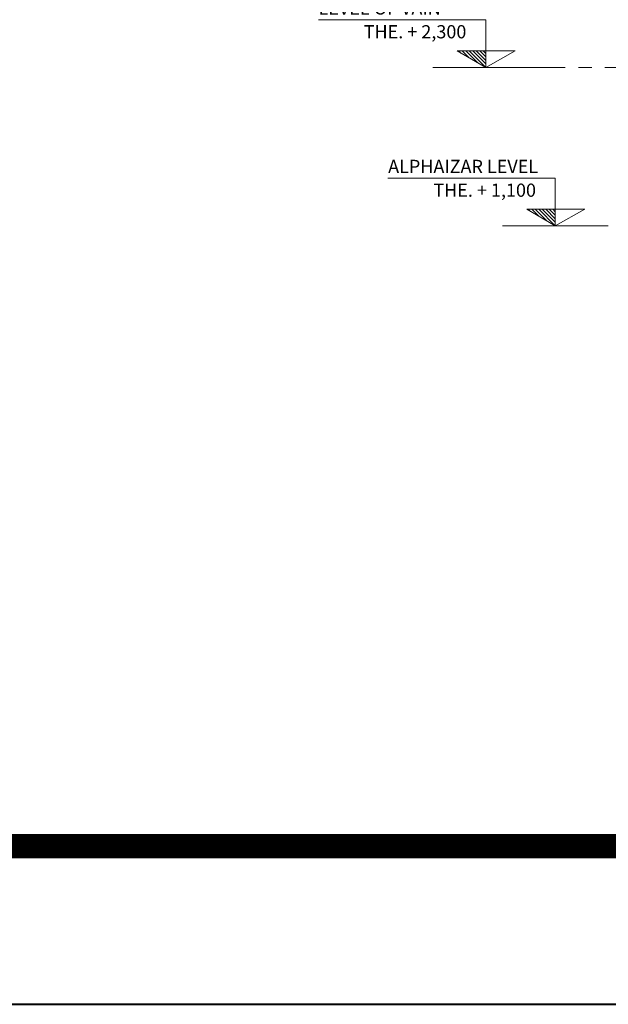
# Model space of a CAD drawing. Units: millimetres. Extents: x 1001.6 to 1080.6, y 553.4 to 612.6.
# Drawn here: x 1030.2 to 1034.7, y 553.4 to 560.9 of the extents above; entities that cross this region are included whole.
import ezdxf

# ---------------------------------------------------------------- set-up
doc = ezdxf.new("R2010")
doc.units = ezdxf.units.MM
doc.header["$LTSCALE"] = 0.25
doc.linetypes.add('ACAD_ISO10W100', pattern=[18, 12, -3, 0, -3])
doc.layers.add('EJES', color=117, linetype='ACAD_ISO10W100')
doc.layers.add('NIVELES', color=40, linetype='Continuous', lineweight=18)
doc.layers.add('TITULOS', color=7, linetype='Continuous', lineweight=40)
doc.styles.add('Arial', font='arial.ttf')

# ---------------------------------------------------------------- blocks, each defined once
blk = doc.blocks.new('*X427')
at = {"color": 0}
for p, q in [((-0.376, 0.217), (-0.409, 0.25)), ((-0.251, 0.145), (-0.356, 0.25)), ((-0.125, 0.072), (-0.303, 0.25)), ((0, 0), (-0.25, 0.25)), ((0, 0.053), (-0.197, 0.25)), ((0, 0.106), (-0.144, 0.25)), ((0, 0.159), (-0.091, 0.25)), ((0, 0.212), (-0.038, 0.25))]:
    blk.add_line(p, q, dxfattribs=at)
blk = doc.blocks.new('NIVEL-D')
at = {"color": 7}
blk.add_line((0.802, 0), (-0.802, 0), dxfattribs=at)
at = {"color": 0}
blk.add_lwpolyline([(2.534, 0.721), (0, 0.721), (0, 0), (-0.446, 0.25), (0.433, 0.25), (0, 0)], dxfattribs=at)
at = {"color": 8, "xscale": -1}
blk.add_blockref('*X427', (0, 0), dxfattribs=at)
at = {"color": 7, "style": 'Arial'}
for tag, p in [('NOMBRE', (0.123, 0.8)), ('VALOR', (0.123, 0.439))]:
    blk.add_attdef(tag, p, '', height=0.2, dxfattribs=at)

msp = doc.modelspace()

# ---------------------------------------------------------------- linework, layer by layer
at = {"layer": 'EJES', "lineweight": 0, "ltscale": 0.1}
msp.add_line((1038.5435, 560.4946), (1034.142, 560.4946), dxfattribs=at)
at = {"layer": 'TITULOS'}
msp.add_line((1001.656, 553.3966), (1068.5888, 553.3966), dxfattribs=at)
at = {"layer": 'TITULOS', "linetype": 'Continuous', "const_width": 0.1837}
msp.add_lwpolyline([(1070.5379, 611.7444), (1005.3423, 611.7444, 0.414214), (1002.9461, 609.3482), (1002.9461, 556.9909, 0.414214), (1005.3423, 554.5947), (1070.5379, 554.5947)], format="xyb", dxfattribs=at)

# ---------------------------------------------------------------- block references
at = {"layer": 'NIVELES'}
ref = msp.add_blockref('NIVEL-D', (1033.7409, 560.4946), dxfattribs=dict(at, xscale=-0.5, yscale=0.5, zscale=0.5))
ref.add_attrib('NOMBRE', 'LEVEL OF VAIN', (1032.4752, 560.8944), dxfattribs={"layer": '0', "color": 7, "height": 0.1, "style": 'Arial'})
ref.add_attrib('VALOR', 'THE. + 2,300', (1032.8175, 560.7143), dxfattribs={"layer": '0', "color": 7, "height": 0.1, "style": 'Arial'})
ref = msp.add_blockref('NIVEL-D', (1034.2681, 559.2946), dxfattribs=dict(at, xscale=-0.5, yscale=0.5, zscale=0.5))
ref.add_attrib('NOMBRE', 'ALPHAIZAR LEVEL', (1033.0024, 559.6944), dxfattribs={"layer": '0', "color": 7, "height": 0.1, "style": 'Arial'})
ref.add_attrib('VALOR', 'THE. + 1,100', (1033.3447, 559.5143), dxfattribs={"layer": '0', "color": 7, "height": 0.1, "style": 'Arial'})

doc.saveas('drawing.dxf')
